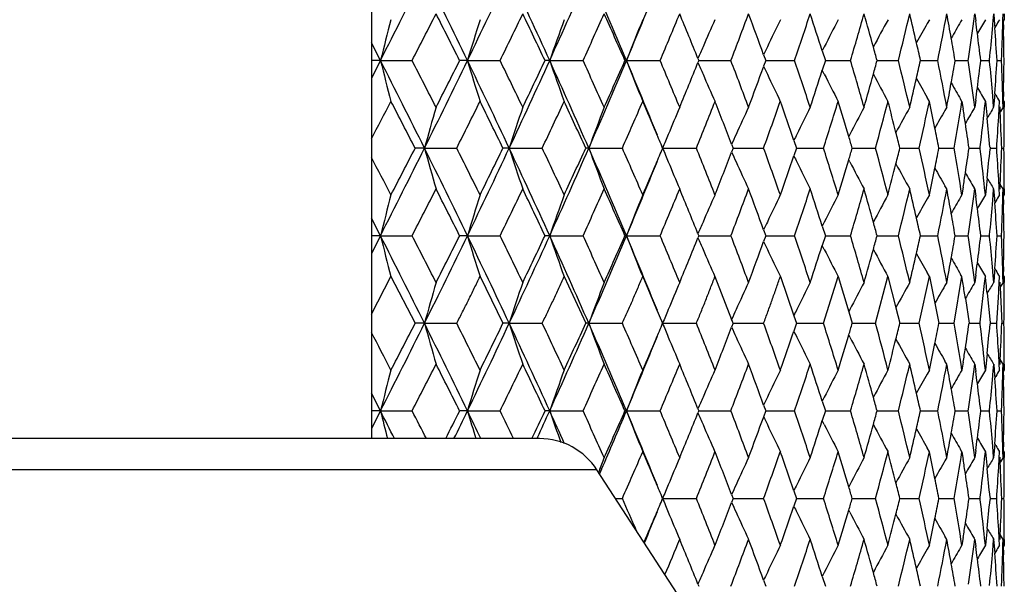
# Model space of a CAD drawing. Units: inches. Extents: x 6.66 to 14.76, y 4.71 to 13.31.
# Drawn here: x 13.41 to 13.99, y 6.78 to 7.11 of the extents above; entities that cross this region are included whole.
import ezdxf

# ---------------------------------------------------------------- set-up
doc = ezdxf.new("R2010")
doc.units = ezdxf.units.IN
doc.header["$LTSCALE"] = 1.21
doc.header["$MEASUREMENT"] = 0
doc.layers.get('0').update_dxf_attribs({"linetype": 'CONTINUOUS'})

msp = doc.modelspace()

# ---------------------------------------------------------------- linework, layer by layer
at = {"color": 7, "linetype": 'Continuous'}
for p, q in [((13.61749, 7.32091), (13.61749, 6.86914)), ((13.96966, 7.11289), (13.97025, 7.11728)), ((13.97025, 7.11728), (13.97081, 7.11309)), ((13.98095, 7.11346), (13.98127, 7.11728)), ((13.98127, 7.11728), (13.98156, 7.11359)), ((13.9867, 7.11378), (13.9868, 7.11728)), ((13.98749, 7.11728), (13.98749, 7.11384)), ((13.94368, 7.11384), (13.94237, 7.11153)), ((13.96272, 7.11384), (13.96196, 7.11254)), ((13.98051, 7.10818), (13.98095, 7.11346)), ((13.98156, 7.11359), (13.9819, 7.10918)), ((13.98249, 7.11017), (13.98189, 7.10919)), ((13.98653, 7.10818), (13.9867, 7.11378)), ((13.98749, 7.11384), (13.98673, 7.11261)), ((13.98688, 7.11389), (13.98702, 7.10818)), ((13.62277, 7.08998), (13.61749, 7.10031)), ((13.88226, 7.09798), (13.88107, 7.09562)), ((13.8468, 7.09335), (13.84802, 7.08998)), ((13.88108, 7.09561), (13.88289, 7.08998)), ((13.62277, 7.08998), (13.61749, 7.08998)), ((13.62277, 7.08998), (13.61749, 7.07964)), ((13.62277, 7.08998), (13.6413, 7.08998)), ((13.67363, 7.08998), (13.66908, 7.08998)), ((13.67363, 7.08998), (13.69272, 7.08998)), ((13.72172, 7.08998), (13.71898, 7.08998)), ((13.72172, 7.08998), (13.74119, 7.08998)), ((13.7666, 7.08998), (13.76571, 7.08998)), ((13.7666, 7.08998), (13.7863, 7.08998)), ((13.80839, 7.09112), (13.80885, 7.08998)), ((13.80885, 7.08998), (13.80839, 7.08883)), ((13.80885, 7.08998), (13.82763, 7.08998)), ((13.84802, 7.08998), (13.8468, 7.08661)), ((13.84802, 7.08998), (13.85176, 7.08998)), ((13.85176, 7.08998), (13.86484, 7.08998)), ((13.88288, 7.08998), (13.88108, 7.08434)), ((13.88289, 7.08998), (13.88471, 7.08998)), ((13.88471, 7.08998), (13.89758, 7.08998)), ((13.91313, 7.08998), (13.92558, 7.08998)), ((13.93849, 7.08998), (13.94859, 7.08998)), ((13.95875, 7.08998), (13.9664, 7.08998)), ((13.9664, 7.08998), (13.96655, 7.09102)), ((13.96655, 7.08893), (13.9664, 7.08998)), ((13.97372, 7.08998), (13.97886, 7.08998)), ((13.97886, 7.08998), (13.9789, 7.09038)), ((13.9789, 7.08957), (13.97886, 7.08998)), ((13.98328, 7.08998), (13.98586, 7.08998)), ((13.88226, 7.08197), (13.88107, 7.08434)), ((13.98095, 7.06649), (13.98051, 7.07177)), ((13.9819, 7.07077), (13.98156, 7.06636)), ((13.98249, 7.06978), (13.98189, 7.07076)), ((13.9867, 7.06617), (13.98653, 7.07177)), ((13.98702, 7.07177), (13.98688, 7.06606)), ((13.94368, 7.06612), (13.94237, 7.06842)), ((13.96272, 7.06612), (13.96196, 7.06741)), ((13.96272, 7.06612), (13.96344, 7.0616)), ((13.97025, 7.06267), (13.96966, 7.06706)), ((13.97081, 7.06686), (13.97025, 7.06267)), ((13.976, 7.06204), (13.97644, 7.06612)), ((13.97644, 7.06612), (13.97685, 7.06221)), ((13.98126, 7.06267), (13.98095, 7.06649)), ((13.98156, 7.06636), (13.98126, 7.06267)), ((13.98452, 7.06249), (13.98472, 7.06612)), ((13.98679, 7.06267), (13.9867, 7.06617)), ((13.98749, 7.06612), (13.9869, 7.06707)), ((13.98748, 7.06267), (13.98749, 7.06612)), ((13.98749, 7.06612), (13.98749, 7.06267)), ((13.95385, 7.06267), (13.9528, 7.06086)), ((13.97025, 7.06267), (13.9698, 7.06192)), ((13.97685, 7.06221), (13.97746, 7.05636)), ((13.9842, 7.05701), (13.98452, 7.06249)), ((13.98489, 7.06286), (13.98505, 7.0598)), ((13.9853, 7.06022), (13.98504, 7.0598)), ((13.98679, 7.06267), (13.9853, 7.06022)), ((13.98746, 7.05701), (13.98748, 7.06267)), ((13.8972, 7.04682), (13.89657, 7.04561)), ((13.82809, 7.04107), (13.82895, 7.03881)), ((13.86448, 7.04331), (13.86601, 7.03881)), ((13.64852, 7.03881), (13.64307, 7.03881)), ((13.64852, 7.03881), (13.66735, 7.03881)), ((13.69805, 7.03881), (13.6944, 7.03881)), ((13.69805, 7.03881), (13.71735, 7.03881)), ((13.74458, 7.03881), (13.74277, 7.03881)), ((13.74458, 7.03881), (13.76419, 7.03881)), ((13.78772, 7.03881), (13.80746, 7.03881)), ((13.82895, 7.03881), (13.82809, 7.03655)), ((13.82895, 7.03881), (13.84677, 7.03881)), ((13.86601, 7.03881), (13.86448, 7.03432)), ((13.86601, 7.03881), (13.86879, 7.03881)), ((13.86879, 7.03881), (13.88179, 7.03881)), ((13.8986, 7.03881), (13.89946, 7.03881)), ((13.89946, 7.03881), (13.91219, 7.03881)), ((13.92644, 7.03881), (13.93772, 7.03881)), ((13.94927, 7.03881), (13.95221, 7.03881)), ((13.95221, 7.03881), (13.95815, 7.03881)), ((13.96691, 7.03881), (13.9733, 7.03881)), ((13.97331, 7.03881), (13.97339, 7.0395)), ((13.97339, 7.03812), (13.97331, 7.03881)), ((13.97913, 7.03937), (13.97918, 7.03881)), ((13.97918, 7.03881), (13.97913, 7.03825)), ((13.97918, 7.03881), (13.98305, 7.03881)), ((13.986, 7.03881), (13.98729, 7.03881)), ((13.8972, 7.03081), (13.89657, 7.03201)), ((13.97746, 7.02126), (13.97685, 7.01541)), ((13.98452, 7.01513), (13.9842, 7.02061)), ((13.98505, 7.01783), (13.98489, 7.01476)), ((13.98552, 7.01703), (13.98504, 7.01782)), ((13.98679, 7.01495), (13.98552, 7.01703)), ((13.98748, 7.01495), (13.98746, 7.02061)), ((13.94368, 7.01151), (13.94237, 7.0092)), ((13.95385, 7.01495), (13.9528, 7.01676)), ((13.96272, 7.01151), (13.96196, 7.01021)), ((13.96344, 7.01603), (13.96272, 7.01151)), ((13.96966, 7.01056), (13.97025, 7.01495)), ((13.97025, 7.01495), (13.9698, 7.0157)), ((13.97025, 7.01495), (13.97081, 7.01076)), ((13.97644, 7.01151), (13.976, 7.01558)), ((13.97685, 7.01541), (13.97644, 7.01151)), ((13.98095, 7.01113), (13.98126, 7.01495)), ((13.98126, 7.01495), (13.98156, 7.01126)), ((13.98156, 7.01126), (13.9819, 7.00686)), ((13.98472, 7.01151), (13.98452, 7.01513)), ((13.98653, 7.00585), (13.9867, 7.01145)), ((13.9867, 7.01145), (13.98679, 7.01495)), ((13.98749, 7.01151), (13.98673, 7.01028)), ((13.98688, 7.01156), (13.98702, 7.00585)), ((13.98749, 7.01151), (13.98748, 7.01495)), ((13.98749, 7.01495), (13.98749, 7.01151)), ((13.98051, 7.00585), (13.98095, 7.01113)), ((13.98249, 7.00784), (13.98189, 7.00686)), ((13.62277, 6.98765), (13.61749, 6.99798)), ((13.88226, 6.99565), (13.88107, 6.99329)), ((13.80839, 6.98879), (13.80885, 6.98765)), ((13.8468, 6.99102), (13.84802, 6.98765)), ((13.88108, 6.99328), (13.88289, 6.98765)), ((13.9664, 6.98765), (13.96655, 6.98869)), ((13.62277, 6.98765), (13.61749, 6.98765)), ((13.62277, 6.98765), (13.61749, 6.97731)), ((13.62277, 6.98765), (13.6413, 6.98765)), ((13.67363, 6.98765), (13.66908, 6.98765)), ((13.67363, 6.98765), (13.69272, 6.98765)), ((13.72172, 6.98765), (13.71898, 6.98765)), ((13.72172, 6.98765), (13.74119, 6.98765)), ((13.7666, 6.98765), (13.76571, 6.98765)), ((13.7666, 6.98765), (13.7863, 6.98765)), ((13.80885, 6.98765), (13.80839, 6.9865)), ((13.80885, 6.98765), (13.82763, 6.98765)), ((13.84802, 6.98765), (13.8468, 6.98428)), ((13.84802, 6.98765), (13.85176, 6.98765)), ((13.85176, 6.98765), (13.86484, 6.98765)), ((13.88289, 6.98765), (13.88108, 6.98201)), ((13.88289, 6.98765), (13.88471, 6.98765)), ((13.88471, 6.98765), (13.89758, 6.98765)), ((13.91313, 6.98765), (13.92558, 6.98765)), ((13.93849, 6.98765), (13.94859, 6.98765)), ((13.95875, 6.98765), (13.9664, 6.98765)), ((13.96655, 6.9866), (13.9664, 6.98765)), ((13.97372, 6.98765), (13.97886, 6.98765)), ((13.97886, 6.98765), (13.9789, 6.98805)), ((13.9789, 6.98724), (13.97886, 6.98765)), ((13.98328, 6.98765), (13.98586, 6.98765)), ((13.88226, 6.97964), (13.88107, 6.98201)), ((13.94368, 6.96379), (13.94237, 6.96609)), ((13.98095, 6.96416), (13.98051, 6.96944)), ((13.9819, 6.96844), (13.98156, 6.96404)), ((13.98249, 6.96745), (13.98189, 6.96843)), ((13.9867, 6.96385), (13.98653, 6.96944)), ((13.98702, 6.96944), (13.98688, 6.96373)), ((13.61748, 6.94182), (13.62893, 6.96379)), ((13.62893, 6.96379), (13.64307, 6.93648)), ((13.68098, 6.96379), (13.6944, 6.93648)), ((13.73018, 6.96379), (13.74277, 6.93648)), ((13.7761, 6.96379), (13.78384, 6.94553)), ((13.81835, 6.96379), (13.82809, 6.93872)), ((13.85655, 6.96379), (13.86446, 6.94094)), ((13.88178, 6.93648), (13.89036, 6.96379)), ((13.89036, 6.96379), (13.89656, 6.94323)), ((13.91219, 6.93648), (13.91949, 6.96379)), ((13.91949, 6.96379), (13.9241, 6.94562)), ((13.93772, 6.93648), (13.94368, 6.96379)), ((13.94368, 6.96379), (13.94688, 6.94817)), ((13.95385, 6.96034), (13.95281, 6.95853)), ((13.95815, 6.93648), (13.96272, 6.96379)), ((13.96272, 6.96379), (13.96196, 6.96508)), ((13.97025, 6.96034), (13.96966, 6.96473)), ((13.97025, 6.96034), (13.96981, 6.95959)), ((13.97081, 6.96453), (13.97025, 6.96034)), ((13.97339, 6.93719), (13.976, 6.95972)), ((13.976, 6.95972), (13.97644, 6.96379)), ((13.98127, 6.96034), (13.98095, 6.96416)), ((13.98156, 6.96404), (13.98127, 6.96034)), ((13.98452, 6.96016), (13.98472, 6.96379)), ((13.98489, 6.96053), (13.98505, 6.95746)), ((13.98679, 6.96034), (13.9853, 6.95789)), ((13.9868, 6.96034), (13.9867, 6.96385)), ((13.98749, 6.96379), (13.9869, 6.96474)), ((13.98748, 6.96034), (13.98749, 6.96379)), ((13.98749, 6.96379), (13.98749, 6.96034)), ((13.97745, 6.95401), (13.97913, 6.93705)), ((13.98305, 6.93648), (13.98421, 6.95465)), ((13.9853, 6.95789), (13.98504, 6.95746)), ((13.98505, 6.95746), (13.986, 6.93648)), ((13.94688, 6.94817), (13.94927, 6.93648)), ((13.96471, 6.95094), (13.96691, 6.93648)), ((13.78384, 6.94553), (13.78775, 6.93648)), ((13.8972, 6.94448), (13.89655, 6.94323)), ((13.89656, 6.94323), (13.8986, 6.93648)), ((13.9241, 6.94562), (13.92644, 6.93648)), ((13.64852, 6.93648), (13.64307, 6.93648)), ((13.64852, 6.93648), (13.66735, 6.93648)), ((13.69805, 6.93648), (13.6944, 6.93648)), ((13.69805, 6.93648), (13.71735, 6.93648)), ((13.74458, 6.93648), (13.74277, 6.93648)), ((13.74458, 6.93648), (13.76419, 6.93648)), ((13.78772, 6.93648), (13.80746, 6.93648)), ((13.82895, 6.93648), (13.82809, 6.93422)), ((13.82895, 6.93648), (13.84677, 6.93648)), ((13.86446, 6.94094), (13.86601, 6.93648)), ((13.86601, 6.93648), (13.86448, 6.93199)), ((13.86601, 6.93648), (13.8688, 6.93648)), ((13.8688, 6.93648), (13.88178, 6.93648)), ((13.8986, 6.93648), (13.89946, 6.93648)), ((13.89946, 6.93648), (13.91219, 6.93648)), ((13.92644, 6.93648), (13.93772, 6.93648)), ((13.94927, 6.93648), (13.95222, 6.93648)), ((13.95222, 6.93648), (13.95815, 6.93648)), ((13.96691, 6.93648), (13.9733, 6.93648)), ((13.9733, 6.93648), (13.97339, 6.93719)), ((13.97339, 6.93579), (13.97331, 6.93648)), ((13.97913, 6.93705), (13.97918, 6.93648)), ((13.97918, 6.93648), (13.97913, 6.93592)), ((13.97918, 6.93648), (13.98305, 6.93648)), ((13.986, 6.93648), (13.98729, 6.93648)), ((13.8972, 6.92848), (13.89658, 6.92968)), ((13.95385, 6.91262), (13.95281, 6.91443)), ((13.96344, 6.9137), (13.96272, 6.90917)), ((13.97025, 6.91262), (13.96981, 6.91337)), ((13.97746, 6.91893), (13.97686, 6.91309)), ((13.98452, 6.91281), (13.98421, 6.91828)), ((13.98505, 6.9155), (13.98489, 6.91243)), ((13.98552, 6.9147), (13.98504, 6.91549)), ((13.98679, 6.91262), (13.98552, 6.9147)), ((13.98748, 6.91262), (13.98747, 6.91828)), ((13.94368, 6.90917), (13.94237, 6.90687)), ((13.96272, 6.90917), (13.96196, 6.90788)), ((13.96966, 6.90823), (13.97025, 6.91262)), ((13.97025, 6.91262), (13.97081, 6.90843)), ((13.97644, 6.90917), (13.976, 6.91325)), ((13.97686, 6.91309), (13.97644, 6.90917)), ((13.98051, 6.90352), (13.98095, 6.9088)), ((13.98095, 6.9088), (13.98127, 6.91262)), ((13.98127, 6.91262), (13.98156, 6.90892)), ((13.98156, 6.90892), (13.9819, 6.90452)), ((13.98472, 6.90917), (13.98452, 6.91281)), ((13.98653, 6.90352), (13.9867, 6.90912)), ((13.9867, 6.90912), (13.9868, 6.91262)), ((13.98749, 6.90917), (13.98673, 6.90795)), ((13.98688, 6.90923), (13.98702, 6.90352)), ((13.98749, 6.90917), (13.98748, 6.91262)), ((13.98749, 6.91262), (13.98749, 6.90917)), ((13.98249, 6.90551), (13.98189, 6.90453)), ((13.62277, 6.88531), (13.61749, 6.89565)), ((13.88226, 6.89332), (13.88107, 6.89096)), ((13.88108, 6.89095), (13.88289, 6.88531)), ((13.62277, 6.88531), (13.61749, 6.87498)), ((13.62277, 6.88531), (13.61749, 6.88531)), ((13.62277, 6.88531), (13.6413, 6.88531)), ((13.67363, 6.88531), (13.66908, 6.88531)), ((13.67363, 6.88531), (13.69272, 6.88531)), ((13.72172, 6.88531), (13.71898, 6.88531)), ((13.72172, 6.88531), (13.74119, 6.88531)), ((13.7666, 6.88531), (13.76571, 6.88531)), ((13.7666, 6.88531), (13.7863, 6.88531)), ((13.80839, 6.88646), (13.80885, 6.88531)), ((13.80885, 6.88532), (13.80839, 6.88417)), ((13.80885, 6.88531), (13.82763, 6.88531)), ((13.8468, 6.88868), (13.84802, 6.88531)), ((13.84802, 6.88532), (13.8468, 6.88194)), ((13.84802, 6.88531), (13.85176, 6.88531)), ((13.85176, 6.88531), (13.86484, 6.88531)), ((13.88289, 6.88532), (13.88108, 6.87968)), ((13.88289, 6.88531), (13.88471, 6.88531)), ((13.88471, 6.88531), (13.89758, 6.88531)), ((13.91313, 6.88531), (13.92558, 6.88531)), ((13.93849, 6.88531), (13.94859, 6.88531)), ((13.95875, 6.88531), (13.9664, 6.88531)), ((13.9664, 6.88531), (13.96655, 6.88636)), ((13.96655, 6.88427), (13.9664, 6.88532)), ((13.97372, 6.88531), (13.97886, 6.88531)), ((13.97886, 6.88531), (13.9789, 6.88572)), ((13.9789, 6.88491), (13.97886, 6.88532)), ((13.98328, 6.88531), (13.98586, 6.88531)), ((13.88226, 6.87731), (13.88107, 6.87967)), ((13.71577, 6.86914), (12.9992, 6.86914)), ((13.71457, 6.86969), (13.71432, 6.86914)), ((13.94368, 6.86145), (13.94237, 6.86376)), ((13.96272, 6.86145), (13.96196, 6.86275)), ((13.97025, 6.85801), (13.96966, 6.8624)), ((13.97081, 6.8622), (13.97025, 6.85801)), ((13.98095, 6.86183), (13.98051, 6.86711)), ((13.98126, 6.85801), (13.98095, 6.86183)), ((13.98156, 6.8617), (13.98126, 6.85801)), ((13.9819, 6.86611), (13.98156, 6.8617)), ((13.98249, 6.86512), (13.98189, 6.8661)), ((13.9867, 6.86151), (13.98653, 6.86711)), ((13.98679, 6.85801), (13.9867, 6.86151)), ((13.98702, 6.86711), (13.98688, 6.8614)), ((13.98749, 6.86145), (13.9869, 6.86241)), ((13.95385, 6.85801), (13.9528, 6.8562)), ((13.96272, 6.86145), (13.96344, 6.85693)), ((13.97025, 6.85801), (13.9698, 6.85726)), ((13.976, 6.85738), (13.97644, 6.86145)), ((13.97644, 6.86145), (13.97686, 6.85754)), ((13.97686, 6.85754), (13.97746, 6.8517)), ((13.9842, 6.85235), (13.98452, 6.85783)), ((13.98452, 6.85783), (13.98472, 6.86145)), ((13.98489, 6.8582), (13.98505, 6.85513)), ((13.98679, 6.85801), (13.9853, 6.85556)), ((13.98747, 6.85235), (13.98748, 6.85801)), ((13.98748, 6.85801), (13.98749, 6.86145)), ((13.98749, 6.86145), (13.98749, 6.85801)), ((13.83031, 6.72621), (13.74931, 6.85093)), ((13.75055, 6.85011), (13.75029, 6.84942)), ((13.75149, 6.84998), (13.75087, 6.84855)), ((13.75202, 6.85121), (13.75149, 6.84998)), ((13.9853, 6.85556), (13.98504, 6.85514)), ((13.86448, 6.83864), (13.86601, 6.83415)), ((13.8972, 6.84215), (13.89657, 6.84095)), ((13.76021, 6.83415), (13.76419, 6.83415)), ((13.78772, 6.83415), (13.80746, 6.83415)), ((13.82809, 6.83641), (13.82895, 6.83415)), ((13.82895, 6.83415), (13.82809, 6.83189)), ((13.82895, 6.83415), (13.84677, 6.83415)), ((13.86601, 6.83415), (13.86448, 6.82965)), ((13.86601, 6.83415), (13.86879, 6.83415)), ((13.86879, 6.83415), (13.88179, 6.83415)), ((13.8986, 6.83415), (13.89946, 6.83415)), ((13.89946, 6.83415), (13.91219, 6.83415)), ((13.92644, 6.83415), (13.93772, 6.83415)), ((13.94927, 6.83415), (13.95221, 6.83415)), ((13.95221, 6.83415), (13.95815, 6.83415)), ((13.96691, 6.83415), (13.9733, 6.83415)), ((13.97331, 6.83415), (13.97339, 6.83484)), ((13.97339, 6.83346), (13.97331, 6.83415)), ((13.97913, 6.83471), (13.97918, 6.83415)), ((13.97918, 6.83415), (13.97913, 6.83359)), ((13.97918, 6.83415), (13.98305, 6.83415)), ((13.986, 6.83415), (13.98729, 6.83415)), ((13.8972, 6.82614), (13.89657, 6.82735)), ((13.97746, 6.8166), (13.97686, 6.81075)), ((13.98452, 6.81047), (13.98421, 6.81595)), ((13.98748, 6.81029), (13.98747, 6.81595)), ((13.95385, 6.81029), (13.9528, 6.8121)), ((13.96344, 6.81137), (13.96272, 6.80684)), ((13.96966, 6.8059), (13.97025, 6.81029)), ((13.97025, 6.81029), (13.9698, 6.81104)), ((13.97025, 6.81029), (13.97081, 6.8061)), ((13.97644, 6.80684), (13.976, 6.81092)), ((13.97686, 6.81075), (13.97644, 6.80684)), ((13.98095, 6.80647), (13.98126, 6.81029)), ((13.98126, 6.81029), (13.98156, 6.80659)), ((13.98472, 6.80684), (13.98452, 6.81047)), ((13.98505, 6.81317), (13.98489, 6.8101)), ((13.9853, 6.81274), (13.98504, 6.81316)), ((13.98679, 6.81029), (13.9853, 6.81274)), ((13.9867, 6.80679), (13.98679, 6.81029)), ((13.98749, 6.80684), (13.98748, 6.81029)), ((13.98749, 6.81029), (13.98749, 6.80684)), ((13.94368, 6.80684), (13.94237, 6.80454)), ((13.96272, 6.80684), (13.96196, 6.80555)), ((13.98051, 6.80119), (13.98095, 6.80647)), ((13.98156, 6.80659), (13.9819, 6.80219)), ((13.98653, 6.80119), (13.9867, 6.80679)), ((13.98688, 6.8069), (13.98702, 6.80119)), ((13.98749, 6.80684), (13.9869, 6.80589)), ((13.98249, 6.80318), (13.98189, 6.8022)), ((13.88226, 6.79099), (13.88107, 6.78862)), ((13.88108, 6.78862), (13.88289, 6.78298)), ((13.80839, 6.78413), (13.80885, 6.78298)), ((13.8468, 6.78635), (13.84802, 6.78298))]:
    msp.add_line(p, q, dxfattribs=at)
at = {"color": 9, "linetype": 'Continuous'}
msp.add_line((13.74931, 6.85093), (12.96566, 6.85093), dxfattribs=at)
at = {"color": 7, "linetype": 'Continuous'}
for centre, radius, start, end in [((8.28405, 9.80906), 5.99127, 333.009589, 333.557377), ((8.80706, 4.73329), 5.40717, 25.83906, 26.443), ((9.24565, 9.23453), 4.91997, 334.15827, 334.81849), ((9.61943, 5.22345), 4.50696, 24.46538, 25.18205), ((9.94112, 8.81039), 4.15364, 335.53138, 336.30446), ((10.22115, 5.59474), 3.84785, 22.86684, 23.69625), ((10.4608, 8.48437), 3.58785, 337.12996, 337.88414), ((8.53567, 9.72194), 5.74409, 332.728773, 333.034784), ((8.70958, 4.60121), 5.54892, 26.64834, 26.96424), ((9.43466, 9.17167), 4.73968, 333.94673, 334.31359), ((9.56338, 5.12491), 4.59679, 25.30813, 25.68521), ((10.09184, 8.76127), 4.01385, 335.39369, 335.82167), ((10.19162, 5.5182), 3.90444, 23.73841, 24.17689), ((10.59195, 8.44128), 3.46842, 337.07022, 337.55912), ((10.67091, 5.82601), 3.38294, 21.9607, 22.4392), ((10.98225, 8.18366), 3.04834, 338.97465, 339.52349), ((11.04508, 6.07447), 2.98123, 19.98432, 20.47457), ((11.29099, 7.9711), 2.72049, 341.10206, 341.70882), ((11.34099, 6.2801), 2.6678, 17.79955, 18.28901), ((11.53587, 7.7921), 2.46387, 343.4432, 344.10453), ((11.57523, 6.45378), 2.42292, 15.41876, 15.89311), ((11.72837, 7.63848), 2.26464, 345.98343, 346.6944), ((11.75863, 6.60334), 2.23352, 12.85913, 13.30311), ((11.87612, 7.50402), 2.11342, 348.70197, 349.45591), ((11.89839, 6.73478), 2.09076, 10.14546, 10.54155), ((15.75504, 6.552), 2.19909, 165.19769, 165.83973), ((15.51234, 6.5371), 1.92003, 162.5197, 163.26465), ((15.36493, 6.52071), 1.73902, 160.0582, 160.89226), ((15.27404, 6.50338), 1.61755, 157.82754, 158.73725), ((15.21589, 6.4868), 1.53176, 155.83576, 156.48414), ((15.18337, 6.46919), 1.47513, 154.08695, 154.76965), ((15.16529, 6.45244), 1.43628, 152.58093, 153.29119), ((15.15633, 6.43712), 1.40986, 151.31552, 152.04745), ((15.15276, 6.42383), 1.39212, 150.39633, 150.92066), ((15.15262, 6.41272), 1.3811, 149.55485, 150.0098), ((11.98367, 7.38377), 2.00438, 351.60164, 352.23299), ((12.00048, 6.85314), 1.9874, 7.30867, 7.51585), ((15.1533, 6.40469), 1.37401, 148.92792, 149.31024), ((12.06745, 6.96239), 1.92007, 3.80989, 4.38455), ((15.15378, 6.39996), 1.36979, 148.59025, 148.76976), ((12.00446, 6.85365), 1.98339, 6.84324, 7.30871), ((12.05492, 7.27326), 1.93265, 354.57018, 355.09995), ((12.09331, 7.16856), 1.89418, 357.89785, 358.17334), ((12.09679, 7.06617), 1.8907, 0.99731, 1.27319), ((15.2349, 6.47855), 1.55249, 156.48474, 156.7603), ((15.19545, 6.46352), 1.48848, 154.77026, 154.9671), ((11.58812, 6.45735), 2.40954, 15.22138, 15.4184), ((11.76853, 6.60561), 2.22337, 12.58286, 12.85887), ((11.90588, 6.73613), 2.08314, 9.77985, 10.14532), ((12.09244, 7.16859), 1.89505, 357.62245, 357.89785), ((12.09739, 7.06618), 1.89009, 0.72137, 0.99731), ((8.2716, 4.36471), 6.00517, 26.442499, 26.989013), ((15.76756, 7.63117), 2.21202, 194.16171, 194.80005), ((8.53071, 4.45558), 5.74962, 26.96443, 27.270127), ((8.79501, 9.45267), 5.42063, 333.55681, 334.15926), ((8.70427, 9.58154), 5.55493, 333.03486, 333.35041), ((9.23527, 4.94056), 4.93144, 25.18135, 25.84003), ((15.52016, 7.64524), 1.92821, 196.73633, 197.47818), ((9.43127, 5.00674), 4.7434, 25.68543, 26.05197), ((9.60931, 8.96128), 4.51815, 334.81773, 335.53264), ((9.5597, 9.05691), 4.60092, 334.3137, 334.69042), ((9.93222, 5.36567), 4.16335, 23.69535, 24.46661), ((15.36999, 7.66101), 1.74439, 199.10828, 199.93983), ((10.08942, 5.41769), 4.01646, 24.17714, 24.60481), ((10.21244, 8.58906), 3.85737, 336.30351, 337.13088), ((10.18895, 8.66305), 3.9074, 335.82182, 336.25995), ((10.453, 5.69246), 3.59625, 22.11538, 22.86774), ((15.27731, 7.67785), 1.62106, 201.26287, 202.17067), ((10.5901, 5.738), 3.47038, 22.4395, 22.92809), ((10.66859, 8.355), 3.38548, 337.55935, 338.03746), ((15.23417, 7.70109), 1.55169, 203.23978, 203.51551), ((10.98068, 5.9958), 3.04998, 20.47494, 21.02345), ((11.04266, 8.10647), 2.98385, 339.52388, 340.01368), ((15.19766, 7.71748), 1.49093, 205.03307, 205.22961), ((11.28946, 6.20844), 2.72207, 18.28944, 18.89581), ((11.53421, 6.38747), 2.46557, 15.89361, 16.55444), ((11.58243, 7.72428), 2.41547, 344.57902, 344.77557), ((11.72644, 6.5411), 2.2666, 13.30365, 14.01395), ((11.76445, 7.57538), 2.22757, 347.13844, 347.41396), ((11.87379, 6.67557), 2.11578, 10.54211, 11.29516), ((11.90208, 7.4446), 2.08702, 349.85199, 350.21681), ((11.98045, 6.79582), 2.00761, 7.76476, 8.39517), ((12.00072, 7.32687), 1.98717, 352.68867, 353.1533), ((12.05108, 6.90644), 1.9365, 4.89765, 5.42633), ((12.06356, 7.21794), 1.92398, 355.61301, 356.18655), ((12.0879, 7.0113), 1.89959, 2.09913, 2.37386), ((12.09284, 7.11395), 1.89465, 358.99966, 359.27493), ((15.2158, 7.69306), 1.53164, 203.51439, 204.16288), ((15.1829, 7.7105), 1.4746, 205.22878, 205.91178), ((11.33832, 7.90081), 2.67063, 341.70938, 342.19828), ((15.16453, 7.72709), 1.43541, 206.70716, 207.41791), ((11.57224, 7.7271), 2.42604, 344.10523, 344.57893), ((15.15533, 7.74226), 1.40871, 207.95083, 208.68343), ((12.08877, 7.01133), 1.89872, 1.82432, 2.09913), ((12.09223, 7.11396), 1.89525, 358.72446, 358.99966), ((11.75529, 7.57747), 2.23697, 346.69522, 347.13846), ((15.1511, 7.75515), 1.39019, 209.07758, 209.60255), ((11.89468, 7.44592), 2.09453, 349.45677, 349.85209), ((15.15069, 7.76607), 1.37884, 209.9887, 210.44431), ((11.99571, 7.32751), 1.99222, 352.48212, 352.68883), ((15.15433, 7.77585), 1.37519, 210.6891, 211.07115), ((15.16062, 7.78413), 1.37779, 211.22997, 211.40844), ((7.93997, 10.03001), 6.41474, 332.260509, 332.480883), ((8.14323, 4.20822), 6.1855, 27.23341, 27.518224), ((9.01175, 9.37932), 5.21082, 333.30994, 333.64548), ((9.16088, 4.82691), 5.04433, 26.00769, 26.35328), ((9.77743, 8.90605), 4.35999, 334.64237, 335.03879), ((9.89065, 5.279), 4.23506, 24.55294, 24.95972), ((10.34973, 8.54446), 3.73169, 336.20429, 336.66167), ((10.43399, 5.62425), 3.63987, 23.02477, 23.33647), ((10.79147, 8.25764), 3.25296, 337.9953, 338.51307), ((10.86207, 5.9025), 3.17704, 21.00026, 21.4849), ((11.139, 8.0237), 2.88132, 340.01222, 340.58893), ((11.19525, 6.12847), 2.82165, 18.91847, 19.40878), ((11.41464, 7.82864), 2.59049, 342.24809, 342.88109), ((11.45922, 6.31744), 2.54381, 16.63379, 17.11638), ((11.63264, 7.66281), 2.36342, 344.6911, 345.37628), ((11.66737, 6.4786), 2.32749, 14.16099, 14.621), ((11.80235, 7.51911), 2.18872, 347.3236, 348.0552), ((11.82855, 6.61877), 2.16192, 11.52071, 11.94198), ((11.93, 7.392), 2.05868, 350.12152, 350.892), ((15.61741, 6.49385), 2.04292, 163.8331, 164.52866), ((15.42896, 6.47817), 1.81945, 161.26117, 162.05281), ((15.3133, 6.46126), 1.67165, 158.91373, 159.78774), ((15.23915, 6.44492), 1.56823, 156.80167, 157.43048), ((15.19665, 6.42713), 1.49997, 154.93134, 155.59821), ((15.17218, 6.40989), 1.45304, 153.30409, 154.00182), ((15.15922, 6.39379), 1.42096, 151.91876, 152.64102), ((15.15345, 6.37938), 1.3994, 150.77244, 151.45774), ((15.15181, 6.36717), 1.38522, 149.9482, 150.4393), ((11.9502, 6.74357), 2.0382, 8.74103, 8.97666), ((15.15222, 6.35758), 1.3763, 149.21863, 149.63472), ((12.01928, 7.27686), 1.96848, 353.07452, 353.7349), ((15.15278, 6.35125), 1.37061, 148.73126, 149.03917), ((12.08168, 6.96327), 1.90581, 2.27167, 2.90319), ((11.95496, 6.7443), 2.03338, 8.32785, 8.74105), ((12.03552, 6.8572), 1.95212, 5.35444, 5.85564), ((12.07343, 7.1695), 1.91408, 356.08501, 356.63099), ((12.09466, 7.06616), 1.89282, 359.44776, 359.72327), ((10.45263, 5.63219), 3.61961, 22.86807, 23.02452), ((15.26382, 6.43469), 1.59495, 157.43114, 157.74221), ((15.21387, 6.41934), 1.51887, 155.59893, 155.83668), ((15.17956, 6.4063), 1.46125, 154.00222, 154.15502), ((11.67849, 6.48142), 2.31602, 13.92596, 14.16066), ((11.83724, 6.62055), 2.15304, 11.20183, 11.52052), ((12.09453, 7.06616), 1.89296, 359.17226, 359.44776), ((11.47329, 6.32166), 2.52912, 16.47262, 16.63336), ((8.27123, 9.71307), 6.00557, 333.011189, 333.557667), ((8.14996, 9.8659), 6.17792, 332.481776, 332.766943), ((8.79713, 4.62598), 5.41828, 25.84064, 26.44335), ((15.62379, 7.58562), 2.04956, 195.47348, 196.16679), ((9.02046, 4.70264), 5.20109, 26.35427, 26.69044), ((9.2352, 9.13708), 4.93151, 334.16017, 334.81885), ((9.16756, 9.24741), 5.03688, 333.64666, 333.99276), ((9.6109, 5.11708), 4.51639, 24.46728, 25.18246), ((15.434, 7.60116), 1.82477, 197.94925, 198.73858), ((9.78528, 5.17525), 4.35133, 24.96091, 25.35812), ((9.93231, 8.71189), 4.16325, 335.53359, 336.30488), ((9.89708, 8.79564), 4.22797, 335.04016, 335.44763), ((10.21369, 5.4891), 3.85601, 22.86905, 23.69672), ((15.31748, 7.61797), 1.67613, 200.21424, 201.0859), ((10.35682, 5.53624), 3.72397, 23.33797, 23.7963), ((10.45479, 8.4445), 3.61727, 336.97568, 337.13223), ((15.26084, 7.64176), 1.59174, 202.25941, 202.5711), ((10.79783, 5.82251), 3.24611, 21.48653, 22.0054), ((10.86719, 8.17311), 3.17154, 338.51493, 339.00043), ((15.21376, 7.65829), 1.51877, 204.16534, 204.40311), ((11.14466, 6.05593), 2.87532, 19.41065, 19.98856), ((11.19949, 7.94767), 2.81716, 340.5911, 341.0822), ((15.18365, 7.67336), 1.46582, 205.84704, 205.99937), ((11.41958, 6.25052), 2.58532, 17.11848, 17.75274), ((11.47357, 7.75586), 2.52882, 343.36697, 343.52771), ((11.63685, 6.41593), 2.35906, 14.62331, 15.30976), ((11.67997, 7.59582), 2.31449, 345.83961, 346.07446), ((11.80582, 6.55926), 2.18517, 11.94446, 12.67725), ((11.83878, 7.45675), 2.15148, 348.47973, 348.79864), ((11.93272, 6.68607), 2.05592, 9.10776, 9.87927), ((11.95642, 7.33309), 2.03191, 351.25917, 351.67266), ((12.02097, 6.80095), 1.96677, 6.26513, 6.92607), ((12.03674, 7.22029), 1.95091, 354.14457, 354.64607), ((12.07437, 6.90817), 1.91314, 3.36921, 3.91547), ((12.08255, 7.1143), 1.90494, 357.09702, 357.72882), ((12.0949, 7.01146), 1.89258, 0.5526, 0.82815), ((7.94841, 4.05202), 6.40522, 27.518981, 27.739681), ((10.45318, 8.38508), 3.59605, 337.13247, 337.88484), ((10.43805, 8.45162), 3.63545, 336.66357, 336.97566), ((15.24034, 7.6332), 1.56952, 202.56986, 203.19815), ((15.19784, 7.65104), 1.50128, 204.40211, 205.06839), ((15.17337, 7.66833), 1.45437, 205.99847, 206.69555), ((11.46261, 7.75914), 2.54026, 342.88356, 343.36685), ((15.16041, 7.68446), 1.42231, 207.35925, 208.08081), ((11.66999, 7.59834), 2.32478, 345.37902, 345.83958), ((15.15419, 7.69865), 1.40024, 208.54223, 209.22712), ((12.09504, 7.01146), 1.89245, 0.27703, 0.55259), ((11.83047, 7.45844), 2.15996, 348.05812, 348.47979), ((15.15384, 7.71161), 1.38755, 209.56062, 210.05093), ((11.95052, 7.33399), 2.03788, 351.02363, 351.25931), ((15.15219, 7.72), 1.37625, 210.36456, 210.78069), ((15.14868, 7.72388), 1.36581, 210.95954, 211.26853), ((15.75484, 6.44977), 2.19887, 165.19872, 165.84086), ((8.5235, 9.62571), 5.75771, 332.730279, 333.035553), ((8.69949, 4.49366), 5.56028, 26.64974, 26.96498), ((15.51203, 6.43491), 1.91969, 162.52088, 163.26601), ((9.42468, 9.07406), 4.75071, 333.94852, 334.3145), ((9.55477, 5.01836), 4.60639, 25.30982, 25.6861), ((15.36457, 6.41856), 1.73862, 160.05951, 160.89381), ((10.0834, 8.66264), 4.02307, 335.39576, 335.82274), ((10.18411, 5.41242), 3.9127, 23.74039, 24.17793), ((15.27364, 6.40126), 1.6171, 157.82895, 158.73896), ((10.58463, 8.34189), 3.4763, 337.07256, 337.56033), ((10.66425, 5.72085), 3.39017, 21.96294, 22.44039), ((15.21529, 6.38479), 1.53108, 155.83723, 156.48594), ((10.97579, 8.08367), 3.05521, 338.97727, 339.52485), ((11.03908, 5.96983), 2.98766, 19.98673, 20.47591), ((15.18277, 6.3672), 1.47445, 154.08849, 154.77156), ((11.28518, 7.87061), 2.72658, 341.10495, 341.71033), ((11.33551, 6.17589), 2.67359, 17.80212, 18.29049), ((15.1647, 6.35046), 1.43559, 152.58252, 153.29317), ((11.53056, 7.6912), 2.46937, 343.44633, 344.10616), ((11.57016, 6.34994), 2.4282, 15.42145, 15.89472), ((15.15574, 6.33516), 1.40917, 151.31716, 152.0495), ((11.72346, 7.53723), 2.26966, 345.98679, 346.69615), ((11.75389, 6.49982), 2.23841, 12.86188, 13.30484), ((11.8715, 7.40248), 2.1181, 348.70552, 349.45776), ((11.89389, 6.63154), 2.09534, 10.14822, 10.54338), ((15.15244, 6.30293), 1.37298, 148.9296, 149.31225), ((15.15268, 6.29835), 1.36848, 148.59192, 148.77159), ((15.15231, 6.32181), 1.39157, 150.39822, 150.92269), ((15.15199, 6.31081), 1.38034, 149.55671, 150.01184), ((11.97926, 7.28196), 2.00881, 351.60528, 352.23531), ((11.99616, 6.75016), 1.99177, 7.31139, 7.51814), ((12.05066, 7.17121), 1.93692, 354.57397, 355.10255), ((12.06323, 6.85965), 1.92431, 3.8137, 4.38714), ((12.08913, 7.06627), 1.89836, 357.9011, 358.17597), ((12.09261, 6.96366), 1.89487, 1.00055, 1.27582), ((11.90138, 6.63289), 2.08773, 9.78338, 10.14809), ((12.00013, 6.75067), 1.98777, 6.84693, 7.31142), ((15.23382, 6.37674), 1.55129, 156.48638, 156.76217), ((15.19469, 6.3616), 1.48762, 154.77201, 154.96898), ((11.58305, 6.35351), 2.41483, 15.22448, 15.42108), ((11.76378, 6.50209), 2.22826, 12.58619, 12.86162), ((12.08826, 7.0663), 1.89923, 357.62632, 357.9011), ((12.09322, 6.96367), 1.89427, 0.72523, 1.00055), ((8.33138, 4.29241), 5.93827, 26.439884, 26.992564), ((15.76968, 7.52947), 2.21423, 194.1642, 194.80184), ((8.58616, 4.38151), 5.68739, 26.96396, 27.27303), ((8.77532, 9.35991), 5.44253, 333.55903, 334.15905), ((8.68282, 9.48998), 5.57893, 333.03621, 333.35042), ((9.27791, 4.85852), 4.88421, 25.17878, 25.84384), ((15.52266, 7.54376), 1.93085, 196.73911, 197.47988), ((9.47121, 4.92365), 4.69907, 25.68508, 26.05511), ((9.59834, 8.86393), 4.5302, 334.81982, 335.53282), ((9.54775, 8.9602), 4.61412, 334.3151, 334.69077), ((9.96423, 5.27758), 4.12832, 23.69285, 24.47067), ((15.37266, 7.5597), 1.74725, 199.1113, 199.94143), ((10.1196, 5.32893), 3.98338, 24.17691, 24.60818), ((10.20666, 8.48912), 3.86363, 336.30545, 337.13148), ((10.18257, 8.56347), 3.91435, 335.82326, 336.26065), ((10.47796, 5.60036), 3.56927, 22.11413, 22.87201), ((15.28007, 7.57669), 1.62406, 201.26609, 202.17214), ((10.61371, 5.64543), 3.44483, 22.4394, 22.93166), ((10.6657, 8.25377), 3.38857, 337.56083, 338.03855), ((15.23681, 7.59999), 1.5546, 203.24302, 203.51822), ((10.99966, 5.90055), 3.02973, 20.47498, 21.02721), ((11.04206, 8.00428), 2.98445, 339.52539, 340.01515), ((15.19979, 7.61623), 1.49331, 205.03613, 205.23235), ((11.30505, 6.11125), 2.70565, 18.28963, 18.89974), ((11.54725, 6.28883), 2.45202, 15.89396, 16.5585), ((11.58466, 7.62125), 2.41314, 344.58107, 344.77777), ((11.73751, 6.44137), 2.25523, 13.30416, 14.0181), ((11.76757, 7.47225), 2.22435, 347.14067, 347.41654), ((11.88332, 6.57499), 2.10609, 10.54278, 11.29936), ((11.90592, 7.3415), 2.0831, 349.8543, 350.21975), ((11.98876, 6.69457), 1.99924, 7.76626, 8.39923), ((12.00521, 7.22389), 1.98264, 352.69095, 353.15657), ((12.0584, 6.80467), 1.92916, 4.89966, 5.4304), ((12.06866, 7.11515), 1.91886, 355.61511, 356.1901), ((12.09441, 6.9091), 1.89308, 2.10215, 2.37784), ((12.09862, 7.01142), 1.88886, 359.0026, 359.27873), ((15.2185, 7.59199), 1.53462, 203.5171, 204.16426), ((15.18553, 7.60948), 1.47753, 205.23151, 205.91309), ((11.33932, 7.79808), 2.66956, 341.71091, 342.20007), ((15.1671, 7.62613), 1.43832, 206.7099, 207.41914), ((11.57439, 7.62408), 2.42379, 344.10676, 344.58098), ((15.15787, 7.64134), 1.41162, 207.95356, 208.68457), ((11.75832, 7.47436), 2.23384, 346.69672, 347.14068), ((15.15475, 7.65492), 1.39441, 209.08016, 209.60367), ((12.09523, 6.90913), 1.89226, 1.82638, 2.10215), ((12.09797, 7.01144), 1.88952, 358.72653, 359.0026), ((11.89845, 7.34284), 2.0907, 349.45824, 349.85439), ((15.15357, 7.66546), 1.3822, 209.99064, 210.44528), ((12.00013, 7.22454), 1.98776, 352.48395, 352.69111), ((15.15319, 7.67288), 1.37389, 210.68994, 211.07231), ((15.15243, 7.67684), 1.36821, 211.23037, 211.41009), ((15.62029, 6.3907), 2.04591, 163.83375, 164.52822), ((15.43114, 6.37512), 1.82174, 161.26196, 162.05251), ((15.31503, 6.35828), 1.67351, 158.91464, 159.78757), ((15.24098, 6.34184), 1.57021, 156.80275, 157.43068), ((15.19821, 6.3241), 1.50167, 154.93251, 155.59853), ((15.17352, 6.30691), 1.45453, 153.30533, 154.00224), ((15.1604, 6.29086), 1.42229, 151.92006, 152.64154), ((15.15449, 6.2765), 1.40057, 150.7738, 151.46113), ((12.91593, 6.79605), 1.06014, 8.85709, 9.10382), ((15.15305, 6.25479), 1.37725, 149.21979, 149.63712), ((12.77848, 6.83486), 1.20488, 5.95617, 6.14281), ((12.40782, 6.79615), 1.57756, 5.74307, 5.95742), ((15.15438, 6.24799), 1.37246, 148.73278, 149.04103), ((11.68902, 7.08709), 2.29901, 356.69752, 356.83506), ((12.00345, 6.96393), 1.98404, 359.73203, 359.89634), ((15.15248, 6.26448), 1.38598, 149.94926, 150.44225), ((11.9718, 6.64961), 2.01557, 8.59827, 8.83794), ((12.2138, 6.9627), 1.77368, 359.44536, 359.74001), ((15.25962, 6.33409), 1.59039, 157.43086, 157.74279), ((15.2117, 6.31799), 1.51649, 155.59876, 155.83774), ((15.18068, 6.30342), 1.4625, 154.00233, 154.15664), ((12.00582, 6.96527), 1.98167, 359.16747, 359.42918), ((8.28174, 9.60554), 5.99385, 333.009899, 333.557453), ((8.16082, 9.75801), 6.16572, 332.480872, 332.766629), ((8.80235, 4.52632), 5.41242, 25.83934, 26.4427), ((15.62993, 7.48499), 2.05593, 195.47357, 196.16466), ((9.02552, 4.60293), 5.19538, 26.35314, 26.6897), ((9.24349, 9.03088), 4.92236, 334.15863, 334.81854), ((9.17605, 9.14098), 5.02746, 333.64555, 333.99234), ((9.61565, 5.01704), 4.51113, 24.46572, 25.18174), ((15.43723, 7.49986), 1.82815, 197.94906, 198.73686), ((9.78988, 5.07517), 4.34621, 24.95957, 25.35729), ((9.93912, 8.60661), 4.15583, 335.53181, 336.30448), ((9.904, 8.69019), 4.22039, 335.03885, 335.44709), ((10.21802, 5.38872), 3.85126, 22.86724, 23.69592), ((15.31892, 7.51615), 1.67767, 200.21379, 201.08458), ((10.36101, 5.43583), 3.71936, 23.33644, 23.79537), ((10.4606, 8.33977), 3.61098, 336.97474, 337.13158), ((15.2614, 7.53964), 1.59234, 202.25877, 202.57032), ((10.80168, 5.7218), 3.24194, 21.4848, 22.00437), ((13.50551, 6.81252), 0.34639, 20.9697, 21.36726), ((11.14822, 5.95496), 2.87151, 19.40872, 19.98745), ((11.42291, 6.14932), 2.5818, 17.11637, 17.75155), ((11.47751, 7.65241), 2.52473, 343.36574, 343.52673), ((11.63999, 6.31452), 2.35579, 14.62104, 15.30849), ((11.68356, 7.49264), 2.31081, 345.83817, 346.07338), ((11.80882, 6.45765), 2.18209, 11.94204, 12.67592), ((11.84209, 7.35381), 2.14811, 348.47807, 348.79746), ((11.93562, 6.5843), 2.05297, 9.10522, 9.8779), ((11.95953, 7.23035), 2.02878, 351.2573, 351.6714), ((12.07717, 6.80608), 1.91034, 3.36694, 3.91405), ((12.08542, 7.0119), 1.90208, 357.09475, 357.72744), ((12.09771, 6.90921), 1.88977, 0.55075, 0.82674), ((7.95398, 3.95271), 6.39889, 27.518047, 27.738955), ((10.87221, 8.06891), 3.16619, 338.51322, 338.99959), ((15.21487, 7.55644), 1.51998, 204.16467, 204.40224), ((11.20389, 7.84388), 2.81252, 340.5892, 341.08118), ((15.18572, 7.57202), 1.46812, 205.8463, 205.9984), ((12.0238, 6.69901), 1.96392, 6.26279, 6.92463), ((12.0397, 7.11773), 1.94794, 354.14249, 354.64471), ((10.45894, 8.28045), 3.58985, 337.13044, 337.88419), ((10.44387, 8.34688), 3.62915, 336.66207, 336.97472), ((15.24061, 7.53097), 1.56982, 202.56909, 203.1972), ((15.19752, 7.54854), 1.50091, 204.40133, 205.0677), ((15.17258, 7.56559), 1.45349, 205.99769, 206.69512), ((11.46656, 7.65569), 2.53616, 342.88148, 343.36562), ((15.15926, 7.58151), 1.421, 207.35847, 208.08063), ((11.67358, 7.49516), 2.3211, 345.37676, 345.83814), ((15.15322, 7.59577), 1.39912, 208.54169, 209.22708), ((12.09785, 6.90922), 1.88964, 0.27475, 0.55075), ((11.83379, 7.3555), 2.15658, 348.05571, 348.47813), ((15.1501, 7.60714), 1.38324, 209.56007, 210.052), ((11.95363, 7.23125), 2.03474, 351.02141, 351.25744), ((15.15232, 7.61777), 1.37641, 210.36537, 210.78156), ((15.15926, 7.62795), 1.37818, 210.96189, 211.26811), ((15.75496, 6.34737), 2.19901, 165.19787, 165.83994), ((8.53342, 9.5184), 5.74661, 332.729064, 333.034948), ((8.70473, 4.39409), 5.55436, 26.64855, 26.96414), ((15.51224, 6.33248), 1.91993, 162.51991, 163.26491), ((9.43256, 8.96801), 4.742, 333.94707, 334.31375), ((9.55952, 4.9184), 4.60107, 25.30839, 25.68512), ((15.36482, 6.3161), 1.73891, 160.05844, 160.89255), ((10.0899, 8.55746), 4.01597, 335.39408, 335.82184), ((10.18843, 5.31211), 3.90792, 23.73872, 24.17681), ((15.27393, 6.29877), 1.61743, 157.82779, 158.73757), ((10.59015, 8.23735), 3.47036, 337.07065, 337.55929), ((10.66821, 5.62023), 3.38586, 21.96105, 22.43914), ((15.21574, 6.28222), 1.53159, 155.83602, 156.48446), ((10.98057, 7.97962), 3.05012, 338.97512, 339.52366), ((11.04274, 5.86894), 2.98373, 19.98467, 20.47453), ((15.18322, 6.26461), 1.47496, 154.08723, 154.76999), ((11.28942, 7.76695), 2.72215, 341.10258, 341.70899), ((11.33892, 6.07476), 2.66998, 17.79991, 18.28898), ((15.16514, 6.24786), 1.43611, 152.58121, 153.29154), ((11.53438, 7.58785), 2.46542, 343.44376, 344.10469), ((11.57336, 6.24859), 2.42486, 15.41912, 15.8931), ((15.15618, 6.23255), 1.40969, 151.31581, 152.04781), ((11.72695, 7.43415), 2.2661, 345.98403, 346.69455), ((11.75693, 6.39828), 2.23527, 12.85947, 13.30311), ((11.87474, 7.29961), 2.11482, 348.70259, 349.45605), ((11.89681, 6.52983), 2.09236, 10.14577, 10.54157), ((15.15247, 6.20816), 1.38092, 149.55514, 150.01017), ((11.98232, 7.17929), 2.00574, 351.60227, 352.2332), ((11.999, 6.64828), 1.98889, 7.30895, 7.51597), ((15.1531, 6.20015), 1.37377, 148.92822, 149.3106), ((15.15353, 6.19546), 1.36949, 148.59054, 148.77009), ((15.15265, 6.21924), 1.39198, 150.39663, 150.92102), ((12.05358, 7.06871), 1.93399, 354.57083, 355.10025), ((12.06604, 6.75762), 1.92149, 3.81054, 4.38477), ((12.09197, 6.96393), 1.89552, 357.89833, 358.17363), ((12.09542, 6.86147), 1.89207, 0.99778, 1.27346), ((11.90431, 6.53117), 2.08474, 9.78044, 10.14564), ((12.00298, 6.64879), 1.98488, 6.84387, 7.30899), ((15.23465, 6.27401), 1.55221, 156.48502, 156.76065), ((15.19527, 6.25895), 1.48827, 154.77056, 154.96745), ((11.58626, 6.25216), 2.41147, 15.22189, 15.41875), ((11.76683, 6.40055), 2.22511, 12.58341, 12.85921), ((12.0911, 6.96396), 1.89639, 357.62312, 357.89833), ((12.09603, 6.86148), 1.89146, 0.72203, 0.99778), ((8.24109, 4.14459), 6.03937, 26.816299, 26.98835), ((15.78439, 7.43083), 2.22939, 194.16375, 194.59285), ((8.52094, 4.24588), 5.76061, 27.089328, 27.270154), ((8.71337, 9.37228), 5.54473, 333.16365, 333.35079), ((8.81872, 9.23646), 5.39426, 333.96894, 334.15996), ((9.20645, 4.72203), 4.96341, 25.63185, 25.83909), ((15.53311, 7.44455), 1.94175, 196.73846, 197.23746), ((9.42215, 4.79762), 4.75355, 25.83519, 26.05198), ((9.56793, 8.84832), 4.5918, 334.46744, 334.69088), ((9.63159, 8.7464), 4.49363, 335.31446, 335.53351), ((9.90767, 5.14993), 4.19028, 24.17605, 24.46546), ((15.37734, 7.45895), 1.75218, 199.10996, 199.74889), ((10.08972, 5.21314), 4.01614, 24.17743, 24.60515), ((10.22282, 8.37996), 3.84608, 336.57907, 337.13168), ((10.19014, 8.45783), 3.90609, 335.82207, 336.26036), ((10.45333, 5.48791), 3.5959, 22.11566, 22.86812), ((15.2773, 7.47319), 1.62105, 201.26315, 202.17093), ((10.59043, 5.53345), 3.47003, 22.43982, 22.92848), ((10.98102, 5.79124), 3.04963, 20.4753, 21.02389), ((11.28981, 6.00387), 2.72171, 18.28984, 18.89631), ((11.53456, 6.18289), 2.46521, 15.89404, 16.55498), ((11.58305, 7.51942), 2.41482, 344.57958, 344.77618), ((11.7268, 6.3365), 2.26624, 13.30411, 14.01455), ((11.76501, 7.37056), 2.22699, 347.13902, 347.4146), ((11.87415, 6.47096), 2.11542, 10.5426, 11.2958), ((11.90259, 7.23983), 2.0865, 349.85259, 350.21749), ((12.00119, 7.12213), 1.9867, 352.68928, 353.154), ((12.05145, 6.70179), 1.93612, 4.89822, 5.42702), ((12.06398, 7.01322), 1.92355, 355.61361, 356.18726), ((12.08829, 6.80663), 1.8992, 2.09978, 2.37457), ((12.09325, 6.90926), 1.89424, 359.00031, 359.27565), ((10.66958, 8.14991), 3.38441, 337.55964, 338.03792), ((15.23414, 7.49643), 1.55166, 203.24009, 203.51583), ((11.04349, 7.90148), 2.98296, 339.52421, 340.01417), ((15.19749, 7.51274), 1.49073, 205.03338, 205.22997), ((11.33904, 7.6959), 2.66987, 341.70975, 342.19881), ((11.98082, 6.59119), 2.00725, 7.76534, 8.39583), ((15.21595, 7.48848), 1.53181, 203.5147, 204.16308), ((15.18316, 7.50596), 1.47488, 205.2291, 205.91193), ((15.16487, 7.52261), 1.43579, 206.70749, 207.41801), ((11.57287, 7.52224), 2.42538, 344.10564, 344.57949), ((15.15574, 7.53782), 1.40917, 207.95117, 208.68348), ((11.75585, 7.37266), 2.23639, 346.69566, 347.13904), ((15.15208, 7.55104), 1.39132, 209.07791, 209.60249), ((12.08916, 6.80666), 1.89833, 1.82491, 2.09978), ((12.09264, 6.90927), 1.89485, 358.72504, 359.00031), ((13.71577, 6.82914), 0.04, 33, 90), ((11.89519, 7.24115), 2.09402, 349.45724, 349.85268), ((15.15133, 7.56178), 1.37959, 209.98881, 210.44422), ((11.99617, 7.12277), 1.99175, 352.48269, 352.68944), ((15.15328, 7.57057), 1.37398, 210.68882, 211.07119), ((15.15662, 7.57703), 1.37311, 211.22961, 211.40868), ((15.30748, 6.25883), 1.66543, 158.91352, 159.2046), ((10.35084, 8.3393), 3.73048, 336.20451, 336.66205), ((10.43431, 5.4197), 3.63954, 23.02509, 23.33683), ((15.23929, 6.24021), 1.56838, 156.80193, 157.43065), ((10.79239, 8.05259), 3.25196, 337.99554, 338.51349), ((10.86241, 5.69795), 3.17669, 21.00059, 21.48531), ((15.19678, 6.22241), 1.50011, 154.93162, 155.59839), ((11.13979, 7.81874), 2.88048, 340.0125, 340.58939), ((11.19559, 5.9239), 2.82129, 18.91884, 19.40923), ((15.1723, 6.20517), 1.45318, 153.30439, 154.00201), ((11.41532, 7.62374), 2.58977, 342.24841, 342.8816), ((11.45957, 6.11286), 2.54345, 16.63419, 17.11688), ((15.15933, 6.18908), 1.42109, 151.91906, 152.64121), ((11.63324, 7.45797), 2.36279, 344.69145, 345.37683), ((11.66772, 6.27401), 2.32713, 14.16143, 14.62154), ((15.15356, 6.17466), 1.39951, 150.77275, 151.45797), ((11.80288, 7.31432), 2.18817, 347.32398, 348.05578), ((11.82891, 6.41416), 2.16156, 11.52119, 11.94255), ((15.15192, 6.16245), 1.38534, 149.94845, 150.43955), ((11.93049, 7.18723), 2.05818, 350.12193, 350.89261), ((11.95056, 6.53894), 2.03784, 8.74153, 8.9772), ((15.15231, 6.15287), 1.3764, 149.21889, 149.635), ((12.01973, 7.07213), 1.96802, 353.07496, 353.73546), ((15.15284, 6.14656), 1.37067, 148.73158, 149.03947), ((12.03589, 6.65256), 1.95176, 5.3549, 5.85618), ((12.07385, 6.96479), 1.91366, 356.08545, 356.63158), ((12.08206, 6.75861), 1.90543, 2.27213, 2.90375), ((12.09506, 6.86147), 1.89243, 359.44828, 359.72386), ((11.8376, 6.41594), 2.15269, 11.20226, 11.52099), ((11.95532, 6.53968), 2.03302, 8.32829, 8.74155), ((10.45295, 5.42764), 3.61927, 22.86837, 23.02484), ((15.26388, 6.23001), 1.59501, 157.43129, 157.74234), ((15.21395, 6.21464), 1.51896, 155.59908, 155.83683), ((15.17969, 6.20157), 1.4614, 154.00239, 154.15518), ((11.47364, 6.11708), 2.52876, 16.47301, 16.63376), ((11.67884, 6.27683), 2.31567, 13.92637, 14.1611), ((12.09493, 6.86147), 1.89256, 359.17271, 359.44828), ((10.35241, 5.32964), 3.72878, 23.48083, 23.79619), ((10.45725, 8.2388), 3.61459, 336.97566, 337.13233), ((15.26108, 7.43721), 1.592, 202.25962, 202.57126), ((10.79966, 5.61858), 3.24414, 21.48641, 22.00562), ((11.14633, 5.85187), 2.87355, 19.4105, 19.9888), ((11.42113, 6.04635), 2.58369, 17.1183, 17.75299), ((11.47529, 7.55069), 2.52703, 343.36704, 343.52789), ((11.6383, 6.21165), 2.35756, 14.62311, 15.31002), ((11.68155, 7.39076), 2.31286, 345.83966, 346.07466), ((11.80719, 6.35489), 2.18377, 11.94423, 12.67752), ((11.84024, 7.25179), 2.14999, 348.47974, 348.79886), ((11.93404, 6.48163), 2.05458, 9.1075, 9.87955), ((11.9578, 7.12822), 2.03052, 351.25915, 351.6729), ((12.02225, 6.59643), 1.96548, 6.265, 6.92634), ((12.03806, 7.01549), 1.94958, 354.1445, 354.64631), ((12.07563, 6.70359), 1.91188, 3.36911, 3.91575), ((12.08384, 6.90958), 1.90366, 357.09689, 357.72909), ((12.09617, 6.8068), 1.89132, 0.55267, 0.82842), ((10.86934, 7.96762), 3.16924, 338.51465, 339.00053), ((15.21404, 7.45376), 1.51908, 204.16554, 204.40327), ((11.20139, 7.74235), 2.81514, 340.5908, 341.08229), ((15.18399, 7.46888), 1.4662, 205.84723, 205.99953), ((11.46433, 7.55396), 2.53846, 342.88326, 343.36692), ((10.44143, 8.24552), 3.63178, 336.69253, 336.97566), ((10.46864, 8.1741), 3.57935, 337.56607, 337.88533), ((15.24054, 7.42863), 1.56975, 202.57002, 203.19817), ((15.19798, 7.44645), 1.50143, 204.40228, 205.06844), ((15.17345, 7.46371), 1.45447, 205.99865, 206.69563), ((15.16046, 7.47982), 1.42237, 207.35944, 208.08091), ((11.67156, 7.39328), 2.32316, 345.3787, 345.83963), ((15.15425, 7.49403), 1.40031, 208.54242, 209.22724), ((11.83193, 7.25348), 2.15846, 348.0578, 348.4798), ((15.15364, 7.50684), 1.38733, 209.56079, 210.05124), ((12.0963, 6.80681), 1.89119, 0.27691, 0.55267), ((11.9519, 7.12912), 2.03648, 351.02346, 351.25928), ((15.15235, 7.51544), 1.37644, 210.36484, 210.78098), ((15.14978, 7.51988), 1.36709, 210.95993, 211.26862), ((10.59179, 8.13426), 3.46855, 337.19127, 337.56058), ((10.66614, 5.51696), 3.38813, 21.96272, 22.44049), ((10.97784, 7.87824), 3.05302, 338.97683, 339.52483), ((11.0408, 5.7658), 2.98583, 19.9865, 20.47601), ((11.28701, 7.66534), 2.72466, 341.10448, 341.71031), ((11.3371, 5.97174), 2.67192, 17.80188, 18.29058), ((11.53223, 7.48607), 2.46764, 343.44584, 344.10616), ((11.57164, 6.14569), 2.42667, 15.4212, 15.89482), ((11.72499, 7.33221), 2.26809, 345.98628, 346.69616), ((11.75528, 6.29548), 2.23698, 12.86164, 13.30493), ((11.87293, 7.19755), 2.11665, 348.70499, 349.45778), ((11.89522, 6.42713), 2.09399, 10.148, 10.54347), ((15.21556, 6.18), 1.53138, 155.83708, 156.48562), ((15.18303, 6.16241), 1.47473, 154.08834, 154.77122), ((15.16494, 6.14567), 1.43587, 152.58236, 153.29282), ((15.15597, 6.13036), 1.40944, 151.317, 152.04914), ((15.15255, 6.11701), 1.39185, 150.39795, 150.92236), ((15.15222, 6.10601), 1.38061, 149.55644, 150.01154), ((11.98062, 7.07712), 2.00745, 351.60476, 352.23518), ((11.99745, 6.54567), 1.99047, 7.31119, 7.51806), ((15.15265, 6.09813), 1.37323, 148.92943, 149.31198), ((15.15288, 6.09356), 1.36872, 148.59175, 148.77138), ((12.00142, 6.54618), 1.98647, 6.84646, 7.31123), ((12.05196, 6.96644), 1.93561, 354.57344, 355.10239), ((12.0645, 6.65509), 1.92304, 3.8132, 4.38699), ((12.0904, 6.86158), 1.89709, 357.90076, 358.17583), ((12.09387, 6.75903), 1.89362, 1.00023, 1.27568), ((11.76518, 6.29776), 2.22682, 12.58579, 12.86138), ((11.90271, 6.42847), 2.08638, 9.78295, 10.14786), ((15.23409, 6.17195), 1.55158, 156.48606, 156.76179), ((15.19495, 6.1568), 1.48791, 154.77167, 154.96861), ((11.58453, 6.14926), 2.41329, 15.22412, 15.42084), ((12.08953, 6.86161), 1.89796, 357.62578, 357.90076), ((12.09448, 6.75904), 1.89301, 0.72471, 1.00023)]:
    msp.add_arc(centre, radius, start, end, dxfattribs=at)
for points, knots in [([(13.66735, 6.93648), (13.66792, 6.93762), (13.66908, 6.93988), (13.67083, 6.94327), (13.67256, 6.94667), (13.67426, 6.95009), (13.67594, 6.95351), (13.67817, 6.95808), (13.67985, 6.96151), (13.68098, 6.96379)], [0, 0, 0, 0, 0.125071, 0.250021, 0.374983, 0.500026, 0.625102, 0.75015, 1, 1, 1, 1]), ([(13.71735, 6.93648), (13.71789, 6.93762), (13.71898, 6.93988), (13.72063, 6.94327), (13.72226, 6.94667), (13.72386, 6.95009), (13.72544, 6.95351), (13.72754, 6.95808), (13.72912, 6.96151), (13.73018, 6.96379)], [0, 0, 0, 0, 0.125057, 0.249958, 0.374889, 0.499943, 0.625054, 0.750135, 1, 1, 1, 1]), ([(13.76419, 6.93648), (13.76469, 6.93762), (13.76571, 6.93988), (13.76724, 6.94327), (13.76876, 6.94667), (13.77024, 6.95009), (13.77171, 6.95351), (13.77366, 6.95808), (13.77512, 6.96151), (13.7761, 6.96379)], [0, 0, 0, 0, 0.125034, 0.249876, 0.374769, 0.499834, 0.624983, 0.750106, 1, 1, 1, 1]), ([(13.80746, 6.93648), (13.80792, 6.93762), (13.80885, 6.93988), (13.81025, 6.94327), (13.81164, 6.94667), (13.813, 6.95009), (13.81434, 6.95351), (13.81612, 6.95808), (13.81745, 6.96151), (13.81835, 6.96379)], [0, 0, 0, 0, 0.125003, 0.249774, 0.374623, 0.4997, 0.624892, 0.750062, 1, 1, 1, 1]), ([(13.84677, 6.93648), (13.84718, 6.93762), (13.84802, 6.93988), (13.84929, 6.94327), (13.85053, 6.94667), (13.85175, 6.95009), (13.85295, 6.95351), (13.85455, 6.95808), (13.85575, 6.96151), (13.85655, 6.96379)], [0, 0, 0, 0, 0.124962, 0.249655, 0.374456, 0.499543, 0.624781, 0.750004, 1, 1, 1, 1])]:
    msp.add_open_spline(points, degree=3, knots=knots, dxfattribs=at)

doc.saveas('drawing.dxf')
